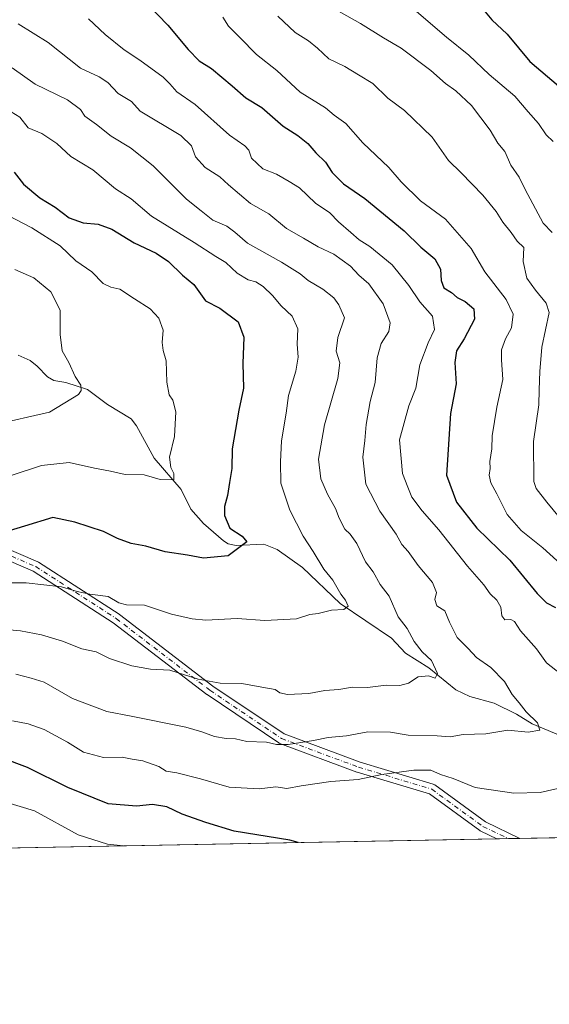
# Model space of a CAD drawing. Units: metres. Extents: x 627830 to 631283, y 4734243 to 4736620.
# Drawn here: x 630281 to 630434, y 4734243 to 4734527 of the extents above; entities that cross this region are included whole.
import ezdxf

# ---------------------------------------------------------------- set-up
doc = ezdxf.new("R2010")
doc.units = ezdxf.units.M
doc.header["$MEASUREMENT"] = 0
doc.linetypes.add('DGN Style 4', pattern=[2.6384748266838614, 1.318413404963828, -0.6592067024819142, 0.001648016756204785, -0.6592067024819142])
for name, color, linetype, lineweight in [('Arbolado forestal CxS', 92, 'Continuous', 0), ('Camino Cxs', 7, 'Continuous', 0), ('Camino eje', 30, 'DGN Style 4', 13), ('Comarca CxS', 21, 'Continuous', 0), ('Comunidad Autónoma CxS', 142, 'Continuous', 0), ('Corriente natural lineal', 142, 'Continuous', 13), ('Curva de nivel maestra', 30, 'Continuous', 30), ('Curva de nivel normal', 30, 'Continuous', 0), ('Municipio CxS', 4, 'Continuous', 0), ('Provincia CxS', 1, 'Continuous', 0)]:
    doc.layers.add(name, color=color, linetype=linetype, lineweight=lineweight)

msp = doc.modelspace()

# ---------------------------------------------------------------- linework, layer by layer
at = {"layer": 'Arbolado forestal CxS', "color": 92, "linetype": 'Continuous', "lineweight": 0, "extrusion": (-0.05832366110771681, -0.001095618227553183, 0.9982971251965477), "elevation": -41282.188770364, "flags": 128}
msp.add_lwpolyline([(-4721614.915536464, 718128.6205587524), (-4721614.915536465, 718047.8305568829)], dxfattribs=at)
at = {"layer": 'Arbolado forestal CxS', "color": 92, "linetype": 'Continuous', "lineweight": 0, "extrusion": (0.07559609879478772, 0.001420093622790555, 0.9971375096650968), "elevation": 55052.74216230466, "flags": 128}
msp.add_lwpolyline([(4721614.818421803, -717117.4188948567), (4721614.818421804, -716839.6559449019)], dxfattribs=at)
at = {"layer": 'Arbolado forestal CxS', "color": 92, "linetype": 'Continuous', "lineweight": 0, "extrusion": (-0.05109293349321801, -0.0009591761882524576, 0.9986934425178216), "elevation": -36077.55127513739, "flags": 128}
msp.add_lwpolyline([(-4721623.524316099, 718268.2005951861), (-4721623.524316099, 718264.8504285758)], dxfattribs=at)
at = {"layer": 'Arbolado forestal CxS', "color": 92, "linetype": 'Continuous', "lineweight": 0, "extrusion": (-0.05808396368005754, -0.001092156344551072, 0.9983111039940069), "elevation": -41114.67833398333, "flags": 128}
msp.add_lwpolyline([(-4721602.030639606, 718142.1615383605), (-4721602.030639605, 718138.8100868029)], dxfattribs=at)
at = {"layer": 'Arbolado forestal CxS', "color": 92, "linetype": 'Continuous', "lineweight": 0}
msp.add_polyline3d([(630538.3974000001, 4734540.587900001, 737.5048999999999), (630552.7739000004, 4734516.373500001, 737.4616999999998), (630558.0702999998, 4734491.4025, 734.4052999999985), (630554.2862999998, 4734470.971899999, 734.5387999999948), (630539.1523000002, 4734462.648499999, 729.2695999999996), (630531.5851999996, 4734458.1085, 726.8098999999929), (630513.5788000004, 4734444.258099999, 718.428899999999), (630513.1123000003, 4734440.774900001, 717.4006999999983), (630529.1198000005, 4734421.739700001, 721.6287000000011), (630540.1177000003, 4734412.443499999, 723.2710999999982), (630550.4524999997, 4734404.4055, 722.6876999999951), (630575.2465000004, 4734395.8661, 725.6698000000034), (630586.9883000003, 4734389.299900001, 727.5209000000032), (630604.4993000004, 4734384.397700001, 730.0611999999965), (630641.9820999998, 4734364.7751, 732.8441000000021), (630659.2418999998, 4734356.7149, 734.6606999999932), (630673.0497000003, 4734346.3507, 735.9709000000004), (630692.7597000003, 4734333.251499999, 739.7072000000044), (630719.244, 4734318.8737, 749.0905000000057), (630726.0964000003, 4734296.2064, 749.7014000000055), (630142.2013999998, 4734285.2379, 695.3120000000055)], dxfattribs=at)
at = {"layer": 'Camino Cxs', "color": 7, "linetype": 'Continuous', "lineweight": 0, "extrusion": (-0.4258680811047563, -0.008001258238979523, 0.9047498866331766), "elevation": -305741.3865242631, "flags": 128}
msp.add_lwpolyline([(-4721612.778051899, 651029.41981276), (-4721612.778051898, 651022.0237568696)], dxfattribs=at)
at = {"layer": 'Camino Cxs', "color": 7, "linetype": 'Continuous', "lineweight": 0}
for points in [[(630261.8749000002, 4734381.101399999, 651.8476999999984), (630286.3508000001, 4734370.5515, 659.6196000000054), (630286.5071, 4734370.472999999, 659.587400000004), (630286.5706000002, 4734370.4343, 659.5638999999937), (630309.8540000003, 4734355.405900001, 658.1766999999963), (630309.9523999998, 4734355.3366, 658.1729999999952), (630337.0096000005, 4734334.6209, 662.2547999999952), (630357.5669999998, 4734320.7761, 671.1301999999996), (630379.5794000003, 4734312.600099999, 672.2189000000071), (630400.7000000002, 4734306.263900001, 672.4134000000049), (630400.9357000003, 4734306.1709, 672.4475999999995), (630401.1523000002, 4734306.0396, 672.4741999999969), (630415.8574000001, 4734295.325800001, 679.9462000000058), (630425.8108000001, 4734290.565500001, 682.0948000000062), (630419.1204000004, 4734290.4398, 678.9444999999978), (630414.4385000002, 4734292.679, 676.9741999999969), (630414.3356999997, 4734292.733200001, 676.8592999999964), (630414.2023999998, 4734292.819800001, 676.7161000000051), (630399.5926999999, 4734303.464000001, 672.2369999999937), (630378.6712999997, 4734309.740499999, 670.8564000000042), (630378.5845999997, 4734309.769400001, 670.8325999999943), (630356.3550000006, 4734318.0261, 668.0380000000005), (630356.1272999998, 4734318.133199999, 667.9366000000009), (630356.0394000001, 4734318.187999999, 667.9027999999962), (630335.2960000001, 4734332.158, 661.5160999999935), (630335.2220000002, 4734332.211200001, 661.4992000000057), (630308.1765000002, 4734352.918, 657.6763999999966), (630285.0486000003, 4734367.846000001, 655.3090999999986), (630260.6101000002, 4734378.379799999, 650.1160999999993)], [(630261.8749000002, 4734381.101399999, 651.8476999999984), (630286.3508000001, 4734370.5515, 659.6196000000054), (630286.5071, 4734370.472999999, 659.587400000004), (630286.5706000002, 4734370.4343, 659.5638999999937), (630309.8540000003, 4734355.405900001, 658.1766999999963), (630309.9523999998, 4734355.3366, 658.1729999999952), (630337.0096000005, 4734334.6209, 662.2547999999952), (630357.5669999998, 4734320.7761, 671.1301999999996), (630379.5794000003, 4734312.600099999, 672.2189000000071), (630400.7000000002, 4734306.263900001, 672.4134000000049), (630400.9356000006, 4734306.1709, 672.4475999999995), (630401.1523000002, 4734306.0396, 672.4741999999969), (630415.8574000001, 4734295.325800001, 679.9462000000058), (630425.8108000001, 4734290.565500001, 682.0948000000062)], [(630419.1204000004, 4734290.4398, 678.9444999999978), (630414.4385000002, 4734292.679, 676.9741999999969), (630414.3356999997, 4734292.733200001, 676.8592999999964), (630414.2023999998, 4734292.819800001, 676.7161000000051), (630399.5926999999, 4734303.464000001, 672.2369999999937), (630378.6712999997, 4734309.740499999, 670.8564000000042), (630378.5845999997, 4734309.769400001, 670.8325999999943), (630356.3550000006, 4734318.0261, 668.0380000000005), (630356.1272999998, 4734318.133199999, 667.9366000000009), (630356.0394000001, 4734318.187999999, 667.9027999999962), (630335.2960000001, 4734332.158, 661.5160999999935), (630335.2220000002, 4734332.211200001, 661.4992000000057), (630308.1765000002, 4734352.918, 657.6763999999966), (630285.0486000003, 4734367.846000001, 655.3090999999986), (630260.6101000002, 4734378.379799999, 650.1160999999993)]]:
    msp.add_polyline3d(points, dxfattribs=at)
at = {"layer": 'Camino eje', "color": 30, "linetype": 'DGN Style 4', "lineweight": 13}
msp.add_polyline3d([(630261.2038000004, 4734379.757300001, 650.8695000000008), (630285.7571, 4734369.174000001, 657.390400000004), (630309.0405000001, 4734354.145600001, 657.8445999999967), (630336.1338999998, 4734333.4022, 661.6882999999943), (630356.8772999998, 4734319.432200001, 669.4149999999936), (630379.1023000004, 4734311.177200001, 671.4027999999962), (630400.2690000003, 4734304.827199999, 672.3027000000002), (630415.0856999997, 4734294.032199999, 678.370299999995), (630422.4655999999, 4734290.502699999, 679.8929999999964)], dxfattribs=at)
at = {"layer": 'Comarca CxS', "color": 21, "linetype": 'Continuous', "lineweight": 0, "flags": 128}
msp.add_lwpolyline([(628281.8603954203, 4734250.291172481), (627872.4300009671, 4734242.599982632), (627853.5010258037, 4735264.51284419), (627843.9419946269, 4735780.573371418), (627839.5885862197, 4736015.599515395), (627829.5800009686, 4736555.929982608), (628671.3179, 4736571.745100001), (628715.5058000011, 4736572.575300001), (629182.6321000005, 4736581.351899999), (629249.772916921, 4736582.61332047), (629669.5388882824, 4736590.500052051), (630180.4128999999, 4736600.0987), (630365.5435181689, 4736603.576954535), (631238.5800009951, 4736619.97998261), (631258.7677000003, 4735558.602800001), (631259.0980097189, 4735541.236347604), (631263.7799999999, 4735295.081200001), (631269.3541999994, 4735002.0136), (631270.3051288485, 4734952.016965138), (631270.9091000002, 4734920.263499999), (631282.5800009946, 4734306.659982634), (631072.4023424267, 4734302.711774839), (629053.2929030311, 4734264.782607297)], close=True, dxfattribs=at)
at = {"layer": 'Comunidad Autónoma CxS', "color": 142, "linetype": 'Continuous', "lineweight": 0, "flags": 128}
msp.add_lwpolyline([(628281.8603954203, 4734250.291172481), (627872.4300009671, 4734242.599982632), (627853.5010258037, 4735264.51284419), (627843.9419946269, 4735780.573371418), (627839.5885862197, 4736015.599515395), (627829.5800009686, 4736555.929982608), (628671.3179, 4736571.745100001), (628715.5058000011, 4736572.575300001), (629182.6321000005, 4736581.351899999), (629249.772916921, 4736582.61332047), (629669.5388882824, 4736590.500052051), (630180.4128999999, 4736600.0987), (630365.5435181689, 4736603.576954535), (631238.5800009951, 4736619.97998261), (631258.7677000003, 4735558.602800001), (631259.0980097189, 4735541.236347604), (631263.7799999999, 4735295.081200001), (631269.3541999994, 4735002.0136), (631270.3051288485, 4734952.016965138), (631270.9091000002, 4734920.263499999), (631282.5800009946, 4734306.659982634), (631072.4023424267, 4734302.711774839), (629053.2929030311, 4734264.782607297)], close=True, dxfattribs=at)
at = {"layer": 'Corriente natural lineal', "color": 142, "linetype": 'Continuous', "lineweight": 13}
msp.add_polyline3d([(630439.2353999997, 4734319.568399999, 667.969299999997), (630429.2877000002, 4734323.694499999, 666.3901000000042), (630424.79, 4734326.493100001, 665.5985999999976), (630418.3404000001, 4734329.6842, 663.6567000000068), (630411.2558000004, 4734331.620800001, 662.4965999999986), (630407.2156999996, 4734333.529800001, 661.7874000000012), (630399.4826999997, 4734339.928200001, 660.4958999999944), (630392.7144999999, 4734344.127900001, 659.0819000000047), (630388.6431, 4734348.433499999, 658.4284000000043), (630373.7575000003, 4734358.546800001, 655.7109000000055), (630362.9494000003, 4734368.912699999, 653.6591999999946), (630355.5669, 4734374.073200001, 652.5112999999983), (630351.7106, 4734375.6336, 652.0660000000062), (630343.7526000004, 4734375.231699999, 650.2033999999985), (630341.4415999996, 4734375.758500001, 649.6803999999975), (630340.0585000003, 4734376.5767, 649.4155000000028), (630334.2960000001, 4734381.653200001, 648.2247000000061), (630330.6382999998, 4734385.7489, 647.2783000000054), (630327.8241999998, 4734391.441000001, 646.0518000000011), (630320.0450999998, 4734400.5043, 644.4582999999984), (630314.9107999997, 4734409.916999999, 643.1064999999944), (630313.3230999997, 4734411.9144, 642.7315999999992), (630306.5472999997, 4734416.089400001, 641.7611000000034), (630300.7438000003, 4734420.3463, 640.9380999999995), (630294.4463000001, 4734422.432499999, 639.9925999999978), (630291, 4734423, 639.5718999999954), (630289.1503, 4734424.030999999, 639.3463999999949), (630286.2133, 4734427.1731, 638.9734000000026), (630284.1338000001, 4734428.728599999, 638.7899999999936), (630280.6699999999, 4734430.3018, 638.3880000000064)], dxfattribs=at)
at = {"layer": 'Curva de nivel maestra', "color": 30, "linetype": 'Continuous', "lineweight": 30, "flags": 128}
for points, elevation in [([(630318.1600000003, 4734531.720100001), (630323.9800000006, 4734525.7601), (630329.79, 4734518.6801), (630333.0599999997, 4734515.460100001), (630336.5899999999, 4734513.1601), (630342.5999999996, 4734508.1601), (630346.5, 4734504.7301), (630351.1500000004, 4734501.960100001), (630357.3600000005, 4734496.5701), (630361.5899999999, 4734493.860099999), (630364.4800000006, 4734491.550100001), (630366.7999999998, 4734488.8301), (630369.5599999997, 4734486.140100001), (630371.4699999997, 4734483.170100001), (630374.79, 4734479.860099999), (630380.9199999999, 4734475.620100001), (630392.2699999996, 4734466.300100001), (630397.1500000004, 4734461.540100001), (630401.1399999997, 4734458.170100001), (630402.8399999999, 4734455.170100001), (630402.9800000006, 4734451.920100001), (630403.8099999997, 4734449.8101), (630405.9800000006, 4734448.420100001), (630407.6100000005, 4734447.0001), (630409.9199999999, 4734445.800100001), (630412.4199999999, 4734443.700099999), (630412.6299999999, 4734440.710100001), (630409.6799999997, 4734435.0701), (630407.4299999997, 4734431.600099999), (630406.9299999997, 4734428.200099999), (630407.3700000001, 4734421.9801), (630405.6900000004, 4734413.420100001), (630404.5800000001, 4734395.630100001), (630407.4199999999, 4734387.8101), (630413.3700000001, 4734380.3301), (630422.8899999997, 4734371.040100001), (630430.7400000002, 4734361.420100001), (630433.4800000006, 4734358.690099999), (630436.0599999997, 4734357.3201)], 674.9999999999999), ([(630415.75, 4734529.600099999), (630417.6200000001, 4734527.300100001), (630422.0700000003, 4734523.090100001), (630428.6900000004, 4734515.200099999), (630436.9299999997, 4734508.220100001)], 700), ([(630279.5199999996, 4734483.2601), (630282.2100000001, 4734479.780099999), (630286.9000000004, 4734475.770099999), (630291.3399999999, 4734473.130100001), (630295.3899999997, 4734470.040100001), (630299.5099999999, 4734468.540100001), (630303.8099999997, 4734468.170100001), (630307.7999999998, 4734466.710100001), (630314.2400000002, 4734462.8201), (630320.5499999998, 4734459.790100001), (630324.1200000001, 4734457.360099999), (630328.2100000001, 4734453.440099999), (630331.5099999999, 4734450.720100001), (630334.8300000001, 4734446.0601), (630338.9500000002, 4734443.880100001), (630344.2999999998, 4734439.940099999), (630345.9199999999, 4734435.530099999), (630345.6100000005, 4734427.9301), (630345.8200000003, 4734420.7401), (630344.5300000003, 4734414.4101), (630342.5800000001, 4734403.190099999), (630342.4800000006, 4734397.540100001), (630341.75, 4734393.520099999), (630341.2300000006, 4734389.7601), (630340.3399999999, 4734386.5801), (630340.3200000003, 4734383.940099999), (630341.9100000003, 4734380.3201), (630345.4400000004, 4734377.960100001), (630346.8200000003, 4734376.360099999), (630341.3600000005, 4734372.2601), (630334.2699999996, 4734371.630100001), (630329.6299999999, 4734372.4901), (630323.2199999997, 4734373.4301), (630317.6399999997, 4734375.0801), (630313.3399999999, 4734375.880100001), (630309.4199999999, 4734377.3201), (630305.3899999997, 4734379.300100001), (630297.0300000003, 4734382.0601), (630290.6600000003, 4734383.4101), (630282.4699999997, 4734380.840100001), (630274.4699999997, 4734378.4901)], 650), ([(630361.6727999998, 4734289.360900001), (630359.2800000003, 4734290.020099999), (630343.1600000003, 4734292.6801), (630334.9000000004, 4734295.220100001), (630328.1100000005, 4734297.620100001), (630323.6200000001, 4734299.6801), (630319.4800000006, 4734300.360099999), (630314.8799999999, 4734299.940099999), (630306.6799999997, 4734300.5801), (630295.0700000003, 4734305.3101), (630283.3700000001, 4734311.110099999), (630275.9500000002, 4734313.9101)], 674.9999999999999), ([(630361.6736000003, 4734289.3607), (630361.6727999998, 4734289.360900001)], 675)]:
    msp.add_lwpolyline(points, dxfattribs=dict(at, elevation=elevation))
at = {"layer": 'Curva de nivel normal', "color": 30, "linetype": 'Continuous', "lineweight": 0, "flags": 128}
for points, elevation in [([(630393.1699999999, 4734531.9801), (630404.5300000003, 4734522.2601), (630410.9699999997, 4734517.100099999), (630416.8799999999, 4734511.5001), (630424.3200000003, 4734505.220100001), (630428.2100000001, 4734500.630100001), (630431.1699999999, 4734497.340100001), (630433.3600000005, 4734494.0701), (630435.3799999999, 4734492.120100001)], 695), ([(630355.7999999998, 4734528.380100001), (630360.7400000002, 4734523.640100001), (630364.6600000003, 4734521.2401), (630367.2699999996, 4734519.050100001), (630370.5, 4734515.960100001), (630375.1200000001, 4734513.7401), (630379.0999999996, 4734511.390100001), (630383.2599999999, 4734508.8301), (630387.5999999996, 4734504.620100001), (630392.4500000002, 4734501.030099999), (630400.3899999997, 4734493.3201), (630405.1399999997, 4734486.610099999), (630408.7800000003, 4734483.020099999), (630415.0199999996, 4734476.590100001), (630418.9400000004, 4734471.850099999), (630420.8899999997, 4734468.790100001), (630423.2300000006, 4734465.800100001), (630425.0099999999, 4734463.2501), (630426.9600000001, 4734461.4001), (630426.6900000004, 4734457.4101), (630427.7599999999, 4734452.540100001), (630430.2999999998, 4734449.0701), (630433.4100000003, 4734445.340100001), (630434.25, 4734442.640100001), (630432.1100000005, 4734432.630100001), (630431.5499999998, 4734425.630100001), (630431.3300000001, 4734420.300100001), (630431.2300000006, 4734415.960100001), (630429.7400000002, 4734405.3101), (630429.8499999996, 4734393.770099999), (630430.4600000001, 4734391.720100001), (630433.5300000003, 4734387.770099999), (630443.2000000002, 4734376.1501)], 685), ([(630373.2800000003, 4734529.780099999), (630379.6799999997, 4734526.210100001), (630386.3200000003, 4734522.0601), (630391.4900000002, 4734519.0601), (630400.0599999997, 4734512.640100001), (630404.2699999996, 4734508.840100001), (630407.2400000002, 4734506.780099999), (630411.7599999999, 4734502.540100001), (630417.1399999997, 4734495.350099999), (630419.3899999997, 4734491.590100001), (630421.4299999997, 4734489.170100001), (630423.1600000003, 4734485.2601), (630425.54, 4734481.7601), (630427.29, 4734478.1801), (630432.5, 4734468.440099999), (630435.1500000004, 4734465.7501)], 690), ([(630280.7000000002, 4734526.140100001), (630289.3200000003, 4734520.7301), (630298.7400000002, 4734513.3101), (630304.1100000005, 4734510.840100001), (630306.6399999997, 4734509.170100001), (630309.6299999999, 4734506.0101), (630313.4199999999, 4734503.6601), (630316, 4734500.9001), (630327.7000000002, 4734493.800100001), (630330.7800000003, 4734490.860099999), (630331.9500000002, 4734487.700099999), (630334.75, 4734484.620100001), (630339, 4734481.9101), (630341.4699999997, 4734479.590100001), (630347.8600000005, 4734474.200099999), (630353.2100000001, 4734471.1801), (630358.2599999999, 4734466.940099999), (630363.1900000004, 4734464.140100001), (630367.4500000002, 4734461.600099999), (630371.9900000002, 4734459.5101), (630376.8099999997, 4734456.050100001), (630379.2000000002, 4734453.440099999), (630382.0499999998, 4734450.960100001), (630386.2100000001, 4734445.110099999), (630388.2800000003, 4734439.690099999), (630387.9100000003, 4734437.1501), (630385.7000000002, 4734433.710100001), (630384.4699999997, 4734429.540100001), (630383.9500000002, 4734422.450099999), (630382.4400000004, 4734416.960100001), (630381.2800000003, 4734410.300100001), (630380.9199999999, 4734405.630100001), (630380.3499999996, 4734400.8301), (630381.2400000002, 4734393.020099999), (630385.2300000006, 4734385.200099999), (630390.04, 4734378.5101), (630391.6600000003, 4734375.520099999), (630393.4699999997, 4734373.5601), (630396.3700000001, 4734369.450099999), (630400.5499999998, 4734364.600099999), (630401.6600000003, 4734361.710100001), (630401.1500000004, 4734359.630100001), (630401.7199999997, 4734357.8201), (630404.0700000003, 4734356.340100001), (630405.4500000002, 4734353.130100001), (630407.6699999999, 4734348.690099999), (630410.8499999996, 4734345.530099999), (630413.2199999997, 4734342.880100001), (630417.3300000001, 4734339.960100001), (630421.3200000003, 4734335.9901), (630423.5899999999, 4734332.1601), (630425.5800000001, 4734329.8201), (630427.5899999999, 4734327.1601), (630430.8899999997, 4734323.9801), (630431.5199999996, 4734321.860099999), (630428.1799999997, 4734321.280099999), (630422.3099999997, 4734321.880100001), (630415.9400000004, 4734320.840100001), (630409.4199999999, 4734320.6601), (630405.6100000005, 4734319.970100001), (630401.8200000003, 4734320.200099999), (630393.4199999999, 4734320.440099999), (630388.3499999996, 4734321.2601), (630381.7800000003, 4734321.350099999), (630375.6500000004, 4734320.220100001), (630370.3200000003, 4734319.800100001), (630366.1100000005, 4734318.920100001), (630358.7199999997, 4734317.710100001), (630355.3799999999, 4734317.7501), (630352.5, 4734318.420100001), (630346.8399999999, 4734318.5801), (630343.5, 4734319.4001), (630340.8499999996, 4734319.420100001), (630337.5, 4734320.040100001), (630333.7699999996, 4734321.4001), (630329.1900000004, 4734322.7501), (630313.3899999997, 4734325.940099999), (630306.2800000003, 4734327.2401), (630296.3499999996, 4734331.0701), (630288.1799999997, 4734335.7601), (630284.4600000001, 4734336.920100001), (630279.9699999997, 4734338.090100001)], 665), ([(630301.0599999997, 4734527.5801), (630305.8399999999, 4734523.020099999), (630311.3099999997, 4734518.620100001), (630315.8899999997, 4734515.630100001), (630322.5999999996, 4734510.6801), (630324.5, 4734508.7401), (630326.54, 4734506.440099999), (630331.8399999999, 4734502.8201), (630341.7599999999, 4734493.960100001), (630346.2400000002, 4734490.880100001), (630347.3700000001, 4734489.5801), (630348.2000000002, 4734487.3101), (630351.4000000004, 4734484.1601), (630355.3799999999, 4734482.610099999), (630359.0700000003, 4734480.550100001), (630362.0199999996, 4734478.720100001), (630366.6900000004, 4734474.280099999), (630370.7800000003, 4734471.450099999), (630373.2699999996, 4734468.840100001), (630376.9299999997, 4734465.8301), (630379.29, 4734463.690099999), (630382.3600000005, 4734461.7501), (630388.8200000003, 4734456.460100001), (630393.6200000001, 4734450.4901), (630396.8499999996, 4734445.720100001), (630400.5499999998, 4734441.600099999), (630401.1100000005, 4734437.770099999), (630399.2400000002, 4734433.9001), (630396.8399999999, 4734427.5601), (630395.6699999999, 4734420.7601), (630393.6399999997, 4734415.620100001), (630392.3499999996, 4734410.780099999), (630390.9199999999, 4734405.860099999), (630391.8200000003, 4734396.0601), (630393.3399999999, 4734392.120100001), (630394.5700000003, 4734389.2601), (630397.4800000006, 4734385.300100001), (630402.3099999997, 4734379.780099999), (630410.5800000001, 4734369.270099999), (630415.3799999999, 4734363.880100001), (630417.1600000003, 4734361.280099999), (630419.1500000004, 4734359.420100001), (630420.2599999999, 4734357.440099999), (630420.5700000003, 4734354.970100001), (630421.4199999999, 4734353.7301), (630423.1500000004, 4734353.880100001), (630424.1799999997, 4734353.300100001), (630425.9100000003, 4734350.600099999), (630430.5800000001, 4734345.440099999), (630433.5099999999, 4734341.3201), (630437.54, 4734338.120100001)], 670), ([(630339.8499999996, 4734528.090100001), (630341.5099999999, 4734525.4101), (630344.7599999999, 4734522.200099999), (630349.5800000001, 4734517.220100001), (630355.4400000004, 4734512.6601), (630362.2000000002, 4734506.390100001), (630369.5599999997, 4734501.800100001), (630372.0800000001, 4734499.710100001), (630375.4100000003, 4734497.290100001), (630380.3799999999, 4734491.720100001), (630387.9100000003, 4734484.5801), (630391.4900000002, 4734480.4001), (630397.0499999998, 4734474.920100001), (630404.2400000002, 4734469.670100001), (630411.6799999997, 4734461.1801), (630415.6500000004, 4734454.450099999), (630421.8200000003, 4734446.390100001), (630423.8799999999, 4734442.120100001), (630423.3700000001, 4734438.210100001), (630421.5899999999, 4734435.0601), (630420.4500000002, 4734431.890100001), (630420.4199999999, 4734428.960100001), (630420.8799999999, 4734423.300100001), (630419.0899999999, 4734415.300100001), (630417.7699999996, 4734406.960100001), (630417.6799999997, 4734403.1801), (630417.04, 4734399.520099999), (630417.1900000004, 4734397.540100001), (630416.9000000004, 4734395.600099999), (630417.3600000005, 4734393.380100001), (630419.0800000001, 4734390.220100001), (630422.0800000001, 4734384.200099999), (630426.1299999999, 4734379.630100001), (630432.4299999997, 4734374.5801), (630441.4699999997, 4734366.370100001)], 680), ([(630278.9199999999, 4734513.370100001), (630285.6100000005, 4734508.670100001), (630294.9000000004, 4734504.100099999), (630298.6500000004, 4734501.380100001), (630299.9100000003, 4734499.4101), (630303.3399999999, 4734496.9901), (630307.5999999996, 4734493.670100001), (630313.2000000002, 4734490.2301), (630319.7100000001, 4734485.0601), (630329.4000000004, 4734475.440099999), (630333.5899999999, 4734472.020099999), (630337.0199999996, 4734469.380100001), (630341.0300000003, 4734467.620100001), (630343.3700000001, 4734465.920100001), (630347.04, 4734462.700099999), (630356.8200000003, 4734457.1601), (630362.2000000002, 4734453.850099999), (630364.5599999997, 4734451.9001), (630368.79, 4734449.360099999), (630371.9699999997, 4734446.880100001), (630373.4100000003, 4734444.8301), (630375.0999999996, 4734441.0801), (630373.1600000003, 4734435.420100001), (630372.6600000003, 4734431.5001), (630373.7199999997, 4734428.0601), (630373.0899999999, 4734423.5601), (630369.25, 4734410.200099999), (630367.5300000003, 4734400.280099999), (630368.2400000002, 4734394.530099999), (630370.0999999996, 4734390.090100001), (630372.4600000001, 4734386.020099999), (630373.5199999996, 4734383.1801), (630375.1299999999, 4734380.040100001), (630376.6799999997, 4734378.590100001), (630378.6100000005, 4734375.880100001), (630381.1399999997, 4734370.5801), (630383.3399999999, 4734367.690099999), (630385.4100000003, 4734363.9901), (630387.9600000001, 4734360.610099999), (630390.6100000005, 4734354.630100001), (630393.2199999997, 4734351.2501), (630395.2000000002, 4734347.540100001), (630397.5, 4734344.4801), (630400.2400000002, 4734342.050100001), (630401.9900000002, 4734338.2601), (630401.2800000003, 4734336.880100001), (630399.3300000001, 4734337.5601), (630396.3499999996, 4734337.2501), (630393.54, 4734335.4801), (630391.0599999997, 4734334.780099999), (630387.0599999997, 4734334.9101), (630381.7199999997, 4734334.170100001), (630377.3899999997, 4734334.3201), (630373.3899999997, 4734333.640100001), (630369.3899999997, 4734333.3201), (630364.7199999997, 4734332.460100001), (630358.54, 4734332.220100001), (630356.3700000001, 4734332.690099999), (630355.0199999996, 4734333.6601), (630351.1100000005, 4734334.270099999), (630345.4000000004, 4734335.370100001), (630339.1299999999, 4734335.470100001), (630332.7000000002, 4734336.6601), (630324.5, 4734339.1801), (630318.9500000002, 4734339.530099999), (630313.5199999996, 4734340.4301), (630307.0999999996, 4734342.550100001), (630303.2100000001, 4734344.5101), (630299.0800000001, 4734345.420100001), (630293.4600000001, 4734347.5801), (630287.4100000003, 4734349.460100001), (630281.3899999997, 4734350.550100001), (630276.0599999997, 4734351.040100001)], 660), ([(630278.6799999997, 4734500.6601), (630281.2000000002, 4734499.100099999), (630283.5899999999, 4734496.0701), (630287.4800000006, 4734494.390100001), (630291.8200000003, 4734491.4801), (630295.9400000004, 4734487.7401), (630302.2999999998, 4734483.870100001), (630308.7999999998, 4734478.450099999), (630313.3200000003, 4734475.540100001), (630319.2100000001, 4734470.530099999), (630331.6100000005, 4734462.850099999), (630337.7999999998, 4734458.860099999), (630340.7000000002, 4734457.100099999), (630344.04, 4734454.0001), (630347.1799999997, 4734452.110099999), (630349.4299999997, 4734451.5001), (630351.5700000003, 4734450.1501), (630354.2300000006, 4734447.590100001), (630356.7000000002, 4734444.620100001), (630359.9100000003, 4734441.5601), (630361.54, 4734437.970100001), (630361.3499999996, 4734433.520099999), (630361.6399999997, 4734429.7501), (630360.9400000004, 4734425.6501), (630358.8099999997, 4734418.6601), (630358.1500000004, 4734413.5801), (630356.8099999997, 4734405.5001), (630356.5499999998, 4734399.460100001), (630356.6399999997, 4734393.300100001), (630359.2100000001, 4734385.530099999), (630363.0599999997, 4734377.960100001), (630366.0199999996, 4734373.5101), (630369.0700000003, 4734368.4101), (630371.6399999997, 4734365.2401), (630373.9800000006, 4734361.220100001), (630375.3700000001, 4734359.440099999), (630376.0800000001, 4734357.770099999), (630374.9000000004, 4734356.7601), (630371.3300000001, 4734356.600099999), (630367.4800000006, 4734355.620100001), (630365.0099999999, 4734355.300100001), (630361.1399999997, 4734354.0601), (630352, 4734353.5801), (630344.0099999999, 4734354.200099999), (630334.9699999997, 4734353.6601), (630331.0300000003, 4734354.100099999), (630325.0099999999, 4734355.4301), (630317.2199999997, 4734358.050100001), (630312.04, 4734358.140100001), (630309.8200000003, 4734358.670100001), (630306.7400000002, 4734360.520099999), (630301.3700000001, 4734361.1601), (630297.6900000004, 4734361.9301), (630293.1900000004, 4734363.300100001), (630283, 4734364.520099999), (630277.6100000005, 4734364.460100001)], 655), ([(630273.2300000006, 4734473.030099999), (630284.6100000005, 4734467.090100001), (630292.7699999996, 4734461.9001), (630297.3499999996, 4734457.590100001), (630302, 4734454.380100001), (630305.2199999997, 4734451.0701), (630307.4500000002, 4734449.9801), (630310.0999999996, 4734449.370100001), (630314.3200000003, 4734446.5601), (630318.8600000005, 4734443.6801), (630321.3300000001, 4734440.9801), (630322.5999999996, 4734437.550100001), (630322.2999999998, 4734433.960100001), (630322.6399999997, 4734431.630100001), (630323.5099999999, 4734428.640100001), (630323.6299999999, 4734422.470100001), (630324.3099999997, 4734418.880100001), (630325.4299999997, 4734417.3301), (630326.3099999997, 4734413.880100001), (630325.9000000004, 4734406.8101), (630324.4800000006, 4734400.840100001), (630324.7800000003, 4734397.8201), (630325.6900000004, 4734396.050100001), (630325.6799999997, 4734394.2501), (630321.7199999997, 4734394.380100001), (630317.1100000005, 4734395.690099999), (630311.5999999996, 4734395.8201), (630307.3600000005, 4734396.780099999), (630302.7199999997, 4734397.620100001), (630295.3899999997, 4734399.300100001), (630287.3899999997, 4734398.450099999), (630278.4000000004, 4734395.460100001)], 645), ([(630279.7199999997, 4734455.0701), (630285.2400000002, 4734452.6801), (630290.1200000001, 4734448.6601), (630292.7699999996, 4734443.3201), (630292.7999999998, 4734436.300100001), (630293.4199999999, 4734431.610099999), (630295.3200000003, 4734428.190099999), (630297.2000000002, 4734424.110099999), (630298.79, 4734421.630100001), (630298.9299999997, 4734420.090100001), (630298.0999999996, 4734418.940099999), (630289.7100000001, 4734413.8201), (630273.5599999997, 4734410.200099999)], 640), ([(630438.8600000005, 4734305.440099999), (630431.6299999999, 4734303.8301), (630424.0499999998, 4734303.700099999), (630412.8600000005, 4734305.270099999), (630406.4600000001, 4734307.920100001), (630402.8499999996, 4734309.090100001), (630400.0199999996, 4734310.2601), (630395.1100000005, 4734310.350099999), (630385.8200000003, 4734309.0101), (630378.9600000001, 4734307.590100001), (630371.0599999997, 4734307.020099999), (630362.5599999997, 4734305.8201), (630358.4000000004, 4734305.030099999), (630355.2300000006, 4734305.440099999), (630350.3899999997, 4734304.940099999), (630341.7199999997, 4734305.420100001), (630333.4299999997, 4734307.800100001), (630326.5499999998, 4734309.520099999), (630323.4299999997, 4734310.0001), (630321.3899999997, 4734311.340100001), (630316.7599999999, 4734312.9801), (630313.6500000004, 4734313.450099999), (630310.7199999997, 4734314.040100001), (630305.3399999999, 4734313.9801), (630299.5999999996, 4734315.4901), (630294.9699999997, 4734318.370100001), (630288.1799999997, 4734322.0601), (630283.5800000001, 4734323.720100001), (630279.04, 4734324.600099999)], 670), ([(630311.1475999998, 4734288.411699999), (630306.5499999998, 4734288.860099999), (630297.9800000006, 4734291.620100001), (630285.3899999997, 4734298.5601), (630270.8899999997, 4734302.920100001)], 680)]:
    msp.add_lwpolyline(points, dxfattribs=dict(at, elevation=elevation))
at = {"layer": 'Municipio CxS', "color": 4, "linetype": 'Continuous', "lineweight": 0, "flags": 128}
msp.add_lwpolyline([(630265.8689999989, 4734681.960000001), (630419.5939999997, 4734619.28), (630533.2930000002, 4734572.620999999), (630558.4179999996, 4734558.478000001), (630587.1500000004, 4734541.224999999), (630647.6429999997, 4734508.049000001), (630763.7770000005, 4734443.256999998), (630822.1069999996, 4734410.295000001), (630855.4649999999, 4734398.087999999), (630868.6679999996, 4734393.855000001), (630893.6530000004, 4734385.846000002), (630919.8420000012, 4734377.062), (630977.8309999999, 4734349.813999998), (631072.4023424267, 4734302.711774839), (629053.2929030311, 4734264.782607297)], dxfattribs=at)
at = {"layer": 'Provincia CxS', "color": 1, "linetype": 'Continuous', "lineweight": 0, "flags": 128}
msp.add_lwpolyline([(628281.8603954203, 4734250.291172481), (627872.4300009671, 4734242.599982632), (627853.5010258037, 4735264.51284419), (627843.9419946269, 4735780.573371418), (627839.5885862197, 4736015.599515395), (627829.5800009686, 4736555.929982608), (628671.3179, 4736571.745100001), (628715.5058000011, 4736572.575300001), (629182.6321000005, 4736581.351899999), (629249.772916921, 4736582.61332047), (629669.5388882824, 4736590.500052051), (630180.4128999999, 4736600.0987), (630365.5435181689, 4736603.576954535), (631238.5800009951, 4736619.97998261), (631258.7677000003, 4735558.602800001), (631259.0980097189, 4735541.236347604), (631263.7799999999, 4735295.081200001), (631269.3541999994, 4735002.0136), (631270.3051288485, 4734952.016965138), (631270.9091000002, 4734920.263499999), (631282.5800009946, 4734306.659982634), (631072.4023424267, 4734302.711774839), (629053.2929030311, 4734264.782607297)], close=True, dxfattribs=at)

doc.saveas('drawing.dxf')
